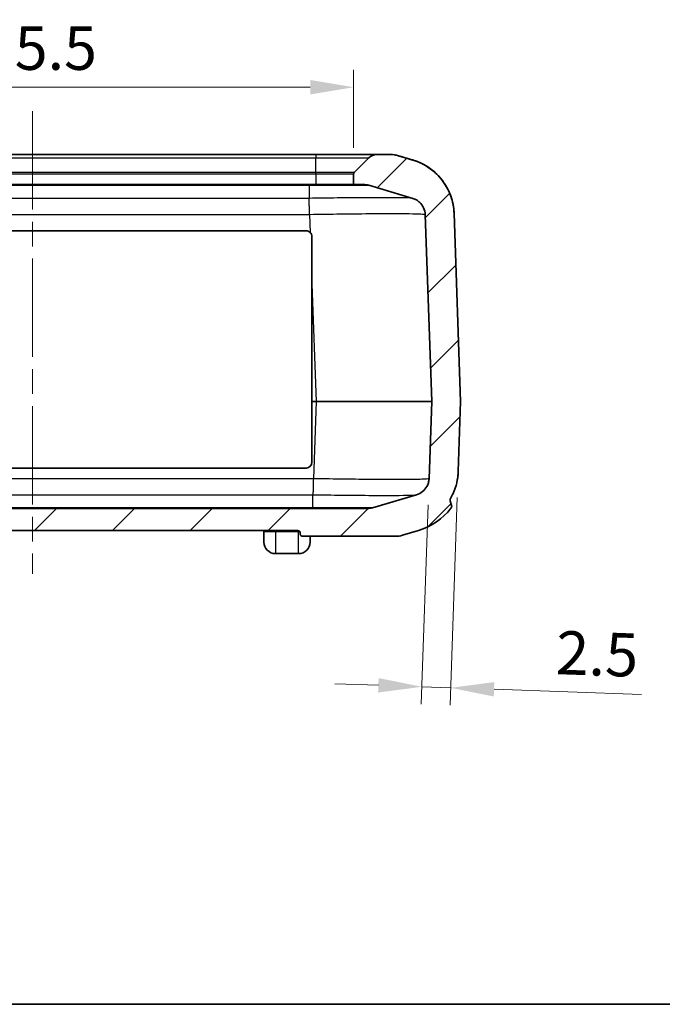
# Model space of a CAD drawing. Units: millimetres. Extents: x 0 to 4406, y 0 to 422.
# Drawn here: x 1388 to 1443, y 0 to 85 of the extents above; entities that cross this region are included whole.
import ezdxf

# ---------------------------------------------------------------- set-up
doc = ezdxf.new("R2010")
doc.units = ezdxf.units.MM
doc.header["$LTSCALE"] = 1.5
doc.linetypes.add('CHAIN', pattern=[0.3543, 0.2362, -0.0295, 0.0591, -0.0295])
doc.layers.get('Defpoints').update_dxf_attribs({"lineweight": 25})
for name, color, linetype, lineweight in [('Border (ISO)', 7, 'Continuous', 35), ('Dimension (ISO)', 7, 'Continuous', 18), ('Visible (ISO)', 7, 'Continuous', 35), ('Visible Narrow (ISO)', 7, 'Continuous', 25)]:
    doc.layers.add(name, color=color, linetype=linetype, lineweight=lineweight)
doc.layers.add('Centerline (ISO)', color=7, linetype='Continuous', lineweight=18, true_color=0x80ffff)
doc.layers.add('Hatch (ISO)', color=1, linetype='Continuous', lineweight=18, true_color=0xff0000)
doc.styles.add('Note Text (TK)', font='txt')
doc.dimstyles.new('Default - Method 1b (TK)', dxfattribs={"dimscale": 1.5, "dimtxt": 2.5, "dimasz": 2.5, "dimexe": 1, "dimexo": 1.5, "dimgap": 1, "dimtad": 1, "dimtoh": 1, "dimrnd": 1e-08, "dimdsep": 46, "dimtxsty": 'Note Text (TK)', "dimcen": 0.09, "dimdle": 5, "dimclrd": 100, "dimclre": 100, "dimclrt": 7, "dimadec": 1, "dimazin": 1, "dimtfac": 1, "dimtmove": 0, "dimatfit": 3, "dimfxl": 0, "dimtolj": 1, "dimlwd": -1, "dimlwe": -1, "dimarcsym": 0})

# ---------------------------------------------------------------- blocks, each defined once
blk = doc.blocks.new('図面枠 tk図枠')
at = {"layer": 'Border (ISO)'}
blk.add_line((14.5, 8), (405.5, 8), dxfattribs=at)
blk = doc.blocks.new('*D69')
at = {"layer": 'Defpoints', "color": 0, "transparency": 16777216}
for p in [(1416.696, 79.273), (1361.196, 71.773), (1416.696, 71.773)]:
    blk.add_point(p, dxfattribs=at)
at = {"layer": 'Dimension (ISO)', "color": 100, "transparency": 16777216}
for p, q in [((1361.196, 74.023), (1361.196, 80.773)), ((1416.696, 74.023), (1416.696, 80.773)), ((1364.946, 79.273), (1412.946, 79.273))]:
    blk.add_line(p, q, dxfattribs=at)
for points in [[(1364.946, 79.898), (1364.946, 78.648), (1361.196, 79.273)], [(1412.946, 79.898), (1412.946, 78.648), (1416.696, 79.273)]]:
    blk.add_solid(points, dxfattribs=at)
at = {"layer": 'Dimension (ISO)', "color": 7, "transparency": 16777216, "insert": (1384.578, 82.648), "char_height": 3.75, "attachment_point": 4, "style": 'Note Text (TK)'}
blk.add_mtext('\\A1;55.5', dxfattribs=at)
blk = doc.blocks.new('*D71')
at = {"layer": 'Defpoints', "color": 0, "transparency": 16777216}
for p in [(1425.734, 46.051), (1423.211, 45.434), (1425.081, 27.357)]:
    blk.add_point(p, dxfattribs=at)
at = {"layer": 'Dimension (ISO)', "color": 100, "transparency": 16777216}
for p, q in [((1425.656, 43.802), (1425.029, 25.858)), ((1423.133, 43.185), (1422.531, 25.946)), ((1418.835, 27.576), (1415.087, 27.706)), ((1422.583, 27.445), (1425.081, 27.357)), ((1428.829, 27.227), (1441.58, 26.781))]:
    blk.add_line(p, q, dxfattribs=at)
for points in [[(1418.857, 28.2), (1418.813, 26.951), (1422.583, 27.445)], [(1428.851, 27.851), (1428.807, 26.602), (1425.081, 27.357)]]:
    blk.add_solid(points, dxfattribs=at)
at = {"layer": 'Dimension (ISO)', "color": 7, "transparency": 16777216, "insert": (1434.194, 30.416), "char_height": 3.75, "attachment_point": 4, "rotation": 358, "style": 'Note Text (TK)'}
blk.add_mtext('\\A1;2.5', dxfattribs=at)

msp = doc.modelspace()

# ---------------------------------------------------------------- hatches: boundary and pattern name
at = {"layer": 'Hatch (ISO)'}
h = msp.add_hatch(dxfattribs=at)
h.set_pattern_fill('ANSI31', color=256, scale=38.1, style=0)
h.set_pattern_definition([(45, (1181.25, -12), (-3.3676, 3.3676), [])])
edge = h.paths.add_edge_path()
edge.add_spline(control_points=[(1356.088, 72.9802), (1355.7132, 72.869), (1355.3527, 72.7142), (1354.6752, 72.3239), (1354.3605, 72.0896), (1353.6031, 71.374), (1353.2217, 70.8386), (1352.6856, 69.652), (1352.536, 69.012), (1352.5133, 68.3613)], knot_values=[-0.6252205, -0.6252205, -0.6252205, -0.6252205, -0.5079325, -0.5079325, -0.3906445, -0.3906445, -0.1953222, -0.1953222, 0, 0, 0, 0], degree=3, periodic=0)
edge.add_line((1352.5133, 68.3613), (1351.9459, 52.1129))
edge.add_ellipse((1352.1458, 52.1059), major_axis=(-0.1999, 0.007), ratio=1, start_angle=0, end_angle=4)
edge.add_line((1351.9459, 52.0989), (1352.1571, 46.0506))
edge.add_spline(control_points=[(1352.1571, 46.0506), (1352.1707, 45.6599), (1352.2302, 45.2721), (1352.4381, 44.5183), (1352.586, 44.1549), (1352.7891, 43.7861), (1352.8039, 43.7599), (1352.8189, 43.7338)], knot_values=[-0.6252205, -0.6252205, -0.6252205, -0.6252205, -0.5079325, -0.5079325, -0.3906445, -0.3906445, -0.3816077, -0.3816077, -0.3816077, -0.3816077], degree=3, periodic=0)
edge.add_spline(control_points=[(1352.8189, 43.7338), (1352.8296, 43.7151), (1352.8382, 43.6952), (1352.851, 43.6534), (1352.8551, 43.6314), (1352.8582, 43.5805), (1352.8554, 43.5512), (1352.8473, 43.5237)], knot_values=[-0.0216898, -0.0216898, -0.0216898, -0.0216898, -0.0152512, -0.0152512, -0.0086238, -0.0086238, 0, 0, 0, 0], degree=3, periodic=0)
edge.add_line((1352.8473, 43.5237), (1352.7279, 43.1213))
edge.add_spline(control_points=[(1352.7279, 43.1213), (1352.7222, 43.1022), (1352.7195, 43.0823), (1352.7195, 43.0405), (1352.7225, 43.0188), (1352.7385, 42.9585), (1352.7581, 42.9194), (1352.7862, 42.8826)], knot_values=[-0.0282057, -0.0282057, -0.0282057, -0.0282057, -0.0213543, -0.0213543, -0.0138902, -0.0138902, 0, 0, 0, 0], degree=3, periodic=0)
edge.add_ellipse((1357.154, 46.2251), major_axis=(-4.3678, -3.3425), ratio=1, start_angle=0, end_angle=36.048962)
edge.add_line((1355.5896, 40.9523), (1356.9839, 40.5385))
edge.add_ellipse((1357.5528, 42.4559), major_axis=(-0.5689, -1.9174), ratio=1, start_angle=0, end_angle=16.526188)
edge.add_line((1357.5528, 40.4559), (1365.5701, 40.4559))
edge.add_spline(control_points=[(1365.5701, 40.4559), (1365.6031, 40.4559), (1365.6421, 40.4623), (1365.6994, 40.4837), (1365.7285, 40.5008), (1365.7679, 40.5368), (1365.7859, 40.561), (1365.8057, 40.6052), (1365.8117, 40.6326), (1365.8117, 40.6559)], knot_values=[-0.0328819, -0.0328819, -0.0328819, -0.0328819, -0.0229966, -0.0229966, -0.0145406, -0.0145406, -0.0069996, -0.0069996, 0, 0, 0, 0], degree=3, periodic=0)
edge.add_line((1365.8117, 40.6559), (1365.8117, 40.7559))
edge.add_spline(control_points=[(1365.8117, 40.7559), (1365.8117, 40.7796), (1365.8178, 40.8074), (1365.838, 40.8522), (1365.8563, 40.8768), (1365.8951, 40.9126), (1365.9231, 40.9297), (1365.975, 40.9497), (1366.0083, 40.9559), (1366.0365, 40.9559)], knot_values=[0.0623331, 0.0623331, 0.0623331, 0.0623331, 0.0694381, 0.0694381, 0.0770902, 0.0770902, 0.0852917, 0.0852917, 0.0937605, 0.0937605, 0.0937605, 0.0937605], degree=3, periodic=0)
edge.add_line((1366.0365, 40.9559), (1411.8548, 40.9559))
edge.add_spline(control_points=[(1411.8548, 40.9559), (1411.883, 40.9559), (1411.9163, 40.9497), (1411.9681, 40.9297), (1411.9961, 40.9126), (1412.035, 40.8768), (1412.0532, 40.8522), (1412.0734, 40.8074), (1412.0796, 40.7796), (1412.0796, 40.7559)], knot_values=[0.0309057, 0.0309057, 0.0309057, 0.0309057, 0.0393746, 0.0393746, 0.047576, 0.047576, 0.0552281, 0.0552281, 0.0623331, 0.0623331, 0.0623331, 0.0623331], degree=3, periodic=0)
edge.add_line((1412.0796, 40.7559), (1412.0796, 40.6559))
edge.add_spline(control_points=[(1412.0796, 40.6559), (1412.0796, 40.6326), (1412.0856, 40.6052), (1412.1054, 40.561), (1412.1234, 40.5368), (1412.1627, 40.5008), (1412.1919, 40.4837), (1412.2492, 40.4623), (1412.2882, 40.4559), (1412.3211, 40.4559)], knot_values=[0, 0, 0, 0, 0.0069996, 0.0069996, 0.0145406, 0.0145406, 0.0229966, 0.0229966, 0.0328819, 0.0328819, 0.0328819, 0.0328819], degree=3, periodic=0)
edge.add_line((1412.3211, 40.4559), (1420.3384, 40.4559))
edge.add_ellipse((1420.3384, 42.4559), major_axis=(0, -2), ratio=1, start_angle=0, end_angle=16.526188)
edge.add_line((1420.9073, 40.5385), (1422.3017, 40.9523))
edge.add_ellipse((1420.7372, 46.2251), major_axis=(1.5645, -5.2728), ratio=1, start_angle=0, end_angle=36.048962)
edge.add_spline(control_points=[(1425.1051, 42.8826), (1425.1241, 42.9075), (1425.1402, 42.9348), (1425.1621, 42.9893), (1425.1689, 43.0161), (1425.1731, 43.0696), (1425.1709, 43.0961), (1425.1634, 43.1213)], knot_values=[-0.0254162, -0.0254162, -0.0254162, -0.0254162, -0.0160729, -0.0160729, -0.0078983, -0.0078983, 0, 0, 0, 0], degree=3, periodic=0)
edge.add_line((1425.1634, 43.1213), (1425.044, 43.5237))
edge.add_spline(control_points=[(1425.044, 43.5237), (1425.0388, 43.5411), (1425.0358, 43.5593), (1425.0337, 43.5959), (1425.0346, 43.6145), (1425.0425, 43.6681), (1425.0545, 43.7027), (1425.0724, 43.7338)], knot_values=[-0.021773, -0.021773, -0.021773, -0.021773, -0.0162911, -0.0162911, -0.010744, -0.010744, 0, 0, 0, 0], degree=3, periodic=0)
edge.add_spline(control_points=[(1425.0724, 43.7338), (1425.153, 43.8741), (1425.2269, 44.0185), (1425.5619, 44.7599), (1425.7115, 45.3999), (1425.7342, 46.0506)], knot_values=[-0.2440502, -0.2440502, -0.2440502, -0.2440502, -0.1953222, -0.1953222, 0, 0, 0, 0], degree=3, periodic=0)
edge.add_line((1425.7342, 46.0506), (1425.9454, 52.0989))
edge.add_ellipse((1425.7455, 52.1059), major_axis=(0.1999, -0.007), ratio=1, start_angle=0, end_angle=4)
edge.add_line((1425.9454, 52.1129), (1425.378, 68.3613))
edge.add_spline(control_points=[(1425.378, 68.3613), (1425.3643, 68.752), (1425.3049, 69.1398), (1425.0969, 69.8935), (1424.9491, 70.2569), (1424.4463, 71.1696), (1424.0238, 71.6731), (1423.0095, 72.4897), (1422.4275, 72.795), (1421.8033, 72.9802)], knot_values=[-0.6252205, -0.6252205, -0.6252205, -0.6252205, -0.5079325, -0.5079325, -0.3906445, -0.3906445, -0.1953222, -0.1953222, 0, 0, 0, 0], degree=3, periodic=0)
edge.add_line((1421.8033, 72.9802), (1420.4785, 73.3733))
edge.add_spline(control_points=[(1420.4785, 73.3733), (1420.3863, 73.4007), (1420.2923, 73.4213), (1420.1019, 73.449), (1420.0058, 73.4559), (1419.9096, 73.4559)], knot_values=[-0.0577123, -0.0577123, -0.0577123, -0.0577123, -0.0288561, -0.0288561, 0, 0, 0, 0], degree=3, periodic=0)
edge.add_line((1419.9096, 73.4559), (1418.7099, 73.4559))
edge.add_ellipse((1418.7099, 72.4559), major_axis=(0, 1), ratio=1, start_angle=0, end_angle=45)
edge.add_line((1418.0027, 73.163), (1416.7542, 71.9145))
edge.add_ellipse((1416.8956, 71.7731), major_axis=(-0.1414, 0.1414), ratio=1, start_angle=0, end_angle=45)
edge.add_line((1416.6956, 71.7731), (1416.6956, 70.8559))
edge.add_line((1416.6956, 70.8559), (1417.5715, 70.8559))
edge.add_spline(control_points=[(1417.5715, 70.8559), (1417.6436, 70.8559), (1417.7157, 70.8507), (1417.8585, 70.83), (1417.929, 70.8145), (1417.9982, 70.794)], knot_values=[-0.0432842, -0.0432842, -0.0432842, -0.0432842, -0.0216421, -0.0216421, 0, 0, 0, 0], degree=3, periodic=0)
edge.add_line((1417.9982, 70.794), (1421.807, 69.6639))
edge.add_spline(control_points=[(1421.807, 69.6639), (1421.9194, 69.6305), (1422.0275, 69.5841), (1422.2308, 69.4669), (1422.3252, 69.3967), (1422.5524, 69.182), (1422.6668, 69.0214), (1422.8277, 68.6654), (1422.8725, 68.4734), (1422.8794, 68.2782)], knot_values=[-0.1875661, -0.1875661, -0.1875661, -0.1875661, -0.1523797, -0.1523797, -0.1171933, -0.1171933, -0.0585967, -0.0585967, 0, 0, 0, 0], degree=3, periodic=0)
edge.add_line((1422.8794, 68.2782), (1423.4439, 52.1129))
edge.add_ellipse((1423.244, 52.1059), major_axis=(0.1999, 0.007), ratio=1, start_angle=356, end_angle=360, ccw=False)
edge.add_line((1423.4439, 52.0989), (1423.2111, 45.4337))
edge.add_spline(control_points=[(1423.2111, 45.4337), (1423.207, 45.3165), (1423.1892, 45.2001), (1423.1268, 44.974), (1423.0825, 44.865), (1422.9316, 44.5912), (1422.8049, 44.4401), (1422.5006, 44.1952), (1422.326, 44.1036), (1422.1387, 44.048)], knot_values=[-0.1875661, -0.1875661, -0.1875661, -0.1875661, -0.1523797, -0.1523797, -0.1171933, -0.1171933, -0.0585967, -0.0585967, 0, 0, 0, 0], degree=3, periodic=0)
edge.add_line((1422.1387, 44.048), (1418.3299, 42.9179))
edge.add_spline(control_points=[(1418.3299, 42.9179), (1418.2608, 42.8974), (1418.1902, 42.8819), (1418.0474, 42.8611), (1417.9754, 42.8559), (1417.9033, 42.8559)], knot_values=[-0.0432842, -0.0432842, -0.0432842, -0.0432842, -0.0216421, -0.0216421, 0, 0, 0, 0], degree=3, periodic=0)
edge.add_line((1417.9033, 42.8559), (1359.988, 42.8559))
edge.add_spline(control_points=[(1359.988, 42.8559), (1359.9159, 42.8559), (1359.8438, 42.8611), (1359.701, 42.8819), (1359.6305, 42.8974), (1359.5613, 42.9179)], knot_values=[-0.0432842, -0.0432842, -0.0432842, -0.0432842, -0.0216421, -0.0216421, 0, 0, 0, 0], degree=3, periodic=0)
edge.add_line((1359.5613, 42.9179), (1355.7526, 44.048))
edge.add_spline(control_points=[(1355.7526, 44.048), (1355.6401, 44.0814), (1355.532, 44.1278), (1355.3287, 44.2449), (1355.2343, 44.3152), (1355.0071, 44.5299), (1354.8927, 44.6905), (1354.7319, 45.0465), (1354.687, 45.2385), (1354.6802, 45.4337)], knot_values=[-0.1875661, -0.1875661, -0.1875661, -0.1875661, -0.1523797, -0.1523797, -0.1171933, -0.1171933, -0.0585967, -0.0585967, 0, 0, 0, 0], degree=3, periodic=0)
edge.add_line((1354.6802, 45.4337), (1354.4474, 52.0989))
edge.add_ellipse((1354.6473, 52.1059), major_axis=(-0.1999, -0.007), ratio=1, start_angle=356, end_angle=360, ccw=False)
edge.add_line((1354.4474, 52.1129), (1355.0119, 68.2782))
edge.add_spline(control_points=[(1355.0119, 68.2782), (1355.016, 68.3954), (1355.0338, 68.5117), (1355.0962, 68.7378), (1355.1406, 68.8469), (1355.2914, 69.1207), (1355.4182, 69.2717), (1355.7224, 69.5167), (1355.8971, 69.6083), (1356.0843, 69.6639)], knot_values=[-0.1875661, -0.1875661, -0.1875661, -0.1875661, -0.1523797, -0.1523797, -0.1171933, -0.1171933, -0.0585967, -0.0585967, 0, 0, 0, 0], degree=3, periodic=0)
edge.add_line((1356.0843, 69.6639), (1359.8931, 70.794))
edge.add_spline(control_points=[(1359.8931, 70.794), (1359.9622, 70.8145), (1360.0328, 70.83), (1360.1756, 70.8507), (1360.2476, 70.8559), (1360.3198, 70.8559)], knot_values=[-0.0432842, -0.0432842, -0.0432842, -0.0432842, -0.0216421, -0.0216421, 0, 0, 0, 0], degree=3, periodic=0)
edge.add_line((1360.3198, 70.8559), (1361.1956, 70.8559))
edge.add_line((1361.1956, 70.8559), (1361.1956, 71.7731))
edge.add_ellipse((1360.9956, 71.7731), major_axis=(0.2, 0), ratio=1, start_angle=0, end_angle=45)
edge.add_line((1361.1371, 71.9145), (1359.8885, 73.163))
edge.add_ellipse((1359.1814, 72.4559), major_axis=(0.7071, 0.7071), ratio=1, start_angle=0, end_angle=45)
edge.add_line((1359.1814, 73.4559), (1357.9816, 73.4559))
edge.add_spline(control_points=[(1357.9816, 73.4559), (1357.8855, 73.4559), (1357.7894, 73.449), (1357.599, 73.4213), (1357.505, 73.4007), (1357.4127, 73.3733)], knot_values=[-0.0577123, -0.0577123, -0.0577123, -0.0577123, -0.0288561, -0.0288561, 0, 0, 0, 0], degree=3, periodic=0)
edge.add_line((1357.4127, 73.3733), (1356.088, 72.9802))

# ---------------------------------------------------------------- linework, layer by layer
at = {"layer": 'Centerline (ISO)', "linetype": 'CHAIN', "ltscale": 23.990969}
msp.add_line((1388.9456, 77.2059), (1388.9456, 37.2059), dxfattribs=at)
at = {"layer": 'Visible (ISO)'}
for p, q in [((1413.4456, 73.4559), (1364.4456, 73.4559)), ((1418.7099, 73.4559), (1413.4456, 73.4559)), ((1419.9096, 73.4559), (1418.7099, 73.4559)), ((1421.8033, 72.9802), (1420.4785, 73.3733)), ((1418.0027, 73.163), (1416.7542, 71.9145)), ((1416.6956, 71.7731), (1416.6956, 70.8559)), ((1413.4456, 70.8559), (1364.4456, 70.8559)), ((1416.6956, 70.8559), (1413.4456, 70.8559)), ((1416.6956, 70.8559), (1417.5715, 70.8559)), ((1417.9982, 70.794), (1421.807, 69.6639)), ((1422.8794, 68.2782), (1423.4439, 52.1129)), ((1425.9454, 52.1129), (1425.378, 68.3613)), ((1365.2956, 66.8559), (1412.5956, 66.8559)), ((1413.0956, 66.3559), (1413.0956, 62.2594)), ((1413.0956, 62.2594), (1413.0956, 52.1129)), ((1413.0956, 52.1129), (1413.0956, 52.0989)), ((1413.0956, 52.0989), (1413.0956, 46.8559)), ((1423.4439, 52.0989), (1423.2111, 45.4337)), ((1425.7342, 46.0506), (1425.9454, 52.0989)), ((1412.5956, 46.3559), (1365.2956, 46.3559)), ((1422.1387, 44.048), (1418.3299, 42.9179)), ((1425.1634, 43.1213), (1425.044, 43.5237)), ((1417.9033, 42.8559), (1359.988, 42.8559)), ((1366.0365, 40.9559), (1411.8548, 40.9559)), ((1408.9454, 39.9559), (1408.9454, 40.8559)), ((1420.9073, 40.5385), (1422.3017, 40.9523)), ((1412.0796, 40.7559), (1412.0796, 40.6559)), ((1412.3211, 40.4559), (1420.3384, 40.4559)), ((1412.9454, 40.4559), (1412.9454, 39.9559)), ((1411.9454, 38.9559), (1409.9454, 38.9559))]:
    msp.add_line(p, q, dxfattribs=at)
for centre, radius, start, end in [((1418.7099, 72.4559), 1, 90, 135), ((1419.9097, 71.4559), 2, 73.481248, 90), ((1416.8956, 71.7731), 0.2, 135, 180), ((1412.5956, 66.3559), 0.5, 46.482956, 90), ((1423.244, 52.1059), 0.2, 358, 2), ((1425.7455, 52.1059), 0.2, 358, 2), ((1412.5956, 46.8559), 0.5, 270, 0), ((1420.7372, 46.2251), 5.5, 286.526188, 322.57515), ((1408.8454, 40.8559), 0.1, 0, 90), ((1420.3384, 42.4559), 2, 270, 286.526188), ((1409.9454, 39.9559), 1, 180, 270), ((1411.9454, 39.9559), 1, 270, 0)]:
    msp.add_arc(centre, radius, start, end, dxfattribs=at)
for points, knots in [([(1420.4785, 73.3733), (1420.3863, 73.4007), (1420.2923, 73.4213), (1420.1019, 73.449), (1420.0058, 73.4559), (1419.9096, 73.4559)], [-0.057712263, -0.057712263, -0.057712263, -0.057712263, -0.028856132, -0.028856132, 0, 0, 0, 0]), ([(1425.3779, 68.3635), (1425.3591, 68.8965), (1425.2507, 69.4165), (1424.9128, 70.3661), (1424.6767, 70.7767), (1424.1344, 71.5334), (1423.834, 71.8186), (1423.2299, 72.3214), (1422.958, 72.4792), (1422.5206, 72.7132), (1422.3527, 72.7846), (1422.0733, 72.8946), (1421.9622, 72.9318), (1421.8442, 72.9685), (1421.8218, 72.9753), (1421.8003, 72.9817)], [0.0096256326, 0.0096256326, 0.0096256326, 0.0096256326, 0.0101793142, 0.0101793142, 0.0108015329, 0.0108015329, 0.0116362257, 0.0116362257, 0.0127835842, 0.0127835842, 0.0139309426, 0.0139309426, 0.0150783011, 0.0150783011, 0.0153624249, 0.0153624249, 0.0153624249, 0.0153624249]), ([(1425.378, 68.3613), (1425.3643, 68.752), (1425.3049, 69.1398), (1425.0969, 69.8935), (1424.9491, 70.2569), (1424.4463, 71.1696), (1424.0238, 71.6731), (1423.0095, 72.4897), (1422.4275, 72.795), (1421.8033, 72.9802)], [-0.62522047, -0.62522047, -0.62522047, -0.62522047, -0.50793247, -0.50793247, -0.39064447, -0.39064447, -0.19532224, -0.19532224, 0, 0, 0, 0]), ([(1417.5715, 70.8559), (1417.6436, 70.8559), (1417.7157, 70.8507), (1417.8585, 70.83), (1417.929, 70.8145), (1417.9982, 70.794)], [-0.043284198, -0.043284198, -0.043284198, -0.043284198, -0.021642099, -0.021642099, 0, 0, 0, 0]), ([(1421.807, 69.6639), (1421.9194, 69.6305), (1422.0275, 69.5841), (1422.2308, 69.4669), (1422.3252, 69.3967), (1422.5524, 69.182), (1422.6668, 69.0214), (1422.8277, 68.6654), (1422.8725, 68.4734), (1422.8794, 68.2782)], [-0.18756614, -0.18756614, -0.18756614, -0.18756614, -0.15237974, -0.15237974, -0.11719334, -0.11719334, -0.05859667, -0.05859667, 0, 0, 0, 0]), ([(1413.0956, 66.3559), (1413.0956, 66.3618), (1413.0955, 66.3676), (1413.0953, 66.3734), (1413.0931, 66.4361), (1413.0783, 66.5026), (1413.0236, 66.6225), (1412.9845, 66.6762), (1412.9399, 66.7185)], [0.299848838, 0.299848838, 0.299848838, 0.299848838, 0.301584927, 0.301584927, 0.301584927, 0.320426683, 0.320426683, 0.338817776, 0.338817776, 0.338817776, 0.338817776]), ([(1425.0724, 43.7338), (1425.153, 43.8741), (1425.2269, 44.0185), (1425.5619, 44.7599), (1425.7115, 45.3999), (1425.7342, 46.0506)], [-0.24405019, -0.24405019, -0.24405019, -0.24405019, -0.19532224, -0.19532224, 0, 0, 0, 0]), ([(1423.2111, 45.4337), (1423.207, 45.3165), (1423.1892, 45.2001), (1423.1268, 44.974), (1423.0825, 44.865), (1422.9316, 44.5912), (1422.8049, 44.4401), (1422.5006, 44.1952), (1422.326, 44.1036), (1422.1387, 44.048)], [-0.18756614, -0.18756614, -0.18756614, -0.18756614, -0.15237974, -0.15237974, -0.11719334, -0.11719334, -0.05859667, -0.05859667, 0, 0, 0, 0]), ([(1425.044, 43.5237), (1425.0388, 43.5411), (1425.0358, 43.5593), (1425.0337, 43.5959), (1425.0346, 43.6145), (1425.0425, 43.6681), (1425.0545, 43.7027), (1425.0724, 43.7338)], [-0.02177297, -0.02177297, -0.02177297, -0.02177297, -0.016291087, -0.016291087, -0.010743984, -0.010743984, 0, 0, 0, 0]), ([(1418.3299, 42.9179), (1418.2608, 42.8974), (1418.1902, 42.8819), (1418.0474, 42.8611), (1417.9754, 42.8559), (1417.9033, 42.8559)], [-0.043284198, -0.043284198, -0.043284198, -0.043284198, -0.021642099, -0.021642099, 0, 0, 0, 0]), ([(1425.1051, 42.8826), (1425.1241, 42.9075), (1425.1402, 42.9348), (1425.1621, 42.9893), (1425.1689, 43.0161), (1425.1731, 43.0696), (1425.1709, 43.0961), (1425.1634, 43.1213)], [-0.025416206, -0.025416206, -0.025416206, -0.025416206, -0.016072937, -0.016072937, -0.007898306, -0.007898306, 0, 0, 0, 0]), ([(1411.8548, 40.9559), (1411.883, 40.9559), (1411.9163, 40.9497), (1411.9681, 40.9297), (1411.9961, 40.9126), (1412.035, 40.8768), (1412.0532, 40.8522), (1412.0734, 40.8074), (1412.0796, 40.7796), (1412.0796, 40.7559)], [0.0309057, 0.0309057, 0.0309057, 0.0309057, 0.039374559, 0.039374559, 0.047575996, 0.047575996, 0.055228081, 0.055228081, 0.062333112, 0.062333112, 0.062333112, 0.062333112]), ([(1412.0796, 40.6559), (1412.0796, 40.6326), (1412.0856, 40.6052), (1412.1054, 40.561), (1412.1234, 40.5368), (1412.1627, 40.5008), (1412.1919, 40.4837), (1412.2492, 40.4623), (1412.2882, 40.4559), (1412.3211, 40.4559)], [0, 0, 0, 0, 0.006999623, 0.006999623, 0.014540634, 0.014540634, 0.022996638, 0.022996638, 0.032881914, 0.032881914, 0.032881914, 0.032881914])]:
    msp.add_open_spline(points, degree=3, knots=knots, dxfattribs=at)
for points in [[(1420.4784, 73.3734), (1420.9189, 73.2427), (1421.3596, 73.1122), (1421.8003, 72.9817)], [(1425.6604, 45.3518), (1425.7005, 45.5784), (1425.7259, 45.8133), (1425.7342, 46.0501)]]:
    msp.add_open_spline(points, degree=3, dxfattribs=at)
at = {"layer": 'Visible Narrow (ISO)'}
for p, q in [((1413.4456, 73.4559), (1413.4456, 73.163)), ((1364.4456, 73.163), (1413.4456, 73.163)), ((1413.4456, 71.9145), (1413.4456, 73.163)), ((1413.4456, 73.163), (1418.0027, 73.163)), ((1413.4456, 71.9145), (1364.4456, 71.9145)), ((1364.4456, 71.7731), (1413.4456, 71.7731)), ((1413.4456, 71.7731), (1413.4456, 71.9145)), ((1416.7542, 71.9145), (1413.4456, 71.9145)), ((1413.4456, 71.7731), (1416.6956, 71.7731)), ((1413.4456, 71.7731), (1413.4456, 70.8559)), ((1365.0435, 70.794), (1412.8478, 70.794)), ((1412.8478, 70.794), (1412.8478, 69.6639)), ((1412.8478, 69.6639), (1365.0435, 69.6639)), ((1365.0058, 68.2782), (1412.8855, 68.2782)), ((1412.8854, 68.2786), (1412.9399, 66.7185)), ((1413.0956, 62.2594), (1413.45, 52.1129)), ((1413.45, 52.1129), (1413.0956, 52.1129)), ((1413.0956, 52.0989), (1413.45, 52.0989)), ((1413.45, 52.0989), (1413.2172, 45.4337)), ((1413.45, 52.1129), (1413.45, 52.0989)), ((1413.2172, 45.4337), (1364.6741, 45.4337)), ((1364.7117, 44.048), (1413.1795, 44.048)), ((1413.1795, 42.9179), (1413.1795, 44.048)), ((1413.1795, 42.9179), (1364.7117, 42.9179)), ((1409.9454, 40.8808), (1409.9454, 40.9559)), ((1409.9454, 40.8808), (1411.9454, 40.8808)), ((1409.9454, 40.8808), (1409.9454, 38.9559)), ((1411.9454, 40.8808), (1411.9454, 40.9385)), ((1411.9454, 38.9559), (1411.9454, 40.8808))]:
    msp.add_line(p, q, dxfattribs=at)
for major_axis, start_param, end_param in [((-10.0059, -0.007), 3.1416162, 4.7111947), ((10.0059, -0.007), 4.7135831, 6.2831615)]:
    msp.add_ellipse((1413.438, 52.1059), major_axis=major_axis, ratio=0.0006967, start_param=start_param, end_param=end_param, dxfattribs=at)
for points in [[(1420.4785, 73.3733), (1420.4785, 73.3733), (1420.4784, 73.3734), (1420.4784, 73.3734)], [(1411.9454, 40.8808), (1411.9733, 40.8808), (1412.0014, 40.8808), (1412.0295, 40.8808)]]:
    msp.add_open_spline(points, degree=3, dxfattribs=at)
for points, knots in [([(1412.8488, 70.8559), (1412.8488, 70.8559), (1412.8488, 70.8559), (1412.8488, 70.8559), (1412.8488, 70.8558), (1412.8487, 70.8555), (1412.8487, 70.8553), (1412.8486, 70.8543), (1412.8486, 70.8533), (1412.8485, 70.8494), (1412.8484, 70.8455), (1412.8481, 70.83), (1412.848, 70.8145), (1412.8478, 70.794)], [-0.000200828, -0.000200828, -0.000200828, -0.000200828, 0, 0, 0.002502773, 0.002502773, 0.005207191, 0.005207191, 0.010615699, 0.010615699, 0.021433291, 0.021433291, 0.043075401, 0.043075401, 0.043075401, 0.043075401]), ([(1412.8478, 70.794), (1413.3247, 70.7952), (1413.804, 70.7963), (1414.2616, 70.7971), (1414.6741, 70.7979), (1415.0708, 70.7985), (1415.4431, 70.7988), (1415.6758, 70.7991), (1415.8986, 70.7993), (1416.1073, 70.7994), (1416.2378, 70.7994), (1416.3628, 70.7995), (1416.4816, 70.7995), (1416.719, 70.7995), (1416.9334, 70.7993), (1417.1216, 70.7991), (1417.4227, 70.7987), (1417.6512, 70.7981), (1417.7994, 70.7971), (1417.9268, 70.7963), (1417.9939, 70.7952), (1417.998, 70.794)], [0, 0, 0, 0, 0.13116691, 0.13116691, 0.13116691, 0.24940186, 0.24940186, 0.24940186, 0.32329871, 0.32329871, 0.32329871, 0.36948424, 0.36948424, 0.36948424, 0.4618553, 0.4618553, 0.4618553, 0.609649, 0.609649, 0.609649, 0.73675185, 0.73675185, 0.73675185, 0.73675185]), ([(1421.7951, 69.6708), (1421.7599, 69.6811), (1421.6463, 69.6901), (1421.2496, 69.7057), (1420.9531, 69.712), (1420.3332, 69.7189), (1420.0623, 69.7208), (1419.5784, 69.7224), (1419.3824, 69.7228), (1418.7618, 69.7227), (1418.3039, 69.7214), (1417.031, 69.7147), (1416.1723, 69.7073), (1414.487, 69.6881), (1413.6648, 69.6768), (1412.8478, 69.6639)], [0.0422353, 0.0422353, 0.0422353, 0.0422353, 0.2361931, 0.2361931, 0.4490995, 0.4490995, 0.582166, 0.582166, 0.6653326, 0.6653326, 0.8316658, 0.8316658, 1.0977988, 1.0977988, 1.3306652, 1.3306652, 1.3306652, 1.3306652]), ([(1412.8855, 68.2782), (1412.8823, 68.434), (1412.8792, 68.589), (1412.876, 68.7356), (1412.8729, 68.8823), (1412.8698, 69.0206), (1412.8666, 69.1439), (1412.8635, 69.2672), (1412.8603, 69.3755), (1412.8572, 69.4636), (1412.8541, 69.5517), (1412.8509, 69.6195), (1412.8478, 69.6639)], [0, 0, 0, 0, 0.2500018, 0.2500018, 0.2500018, 0.5000035, 0.5000035, 0.5000035, 0.7500053, 0.7500053, 0.7500053, 1.0000071, 1.0000071, 1.0000071, 1.0000071]), ([(1412.8854, 68.2786), (1413.7925, 68.2949), (1414.7055, 68.3091), (1416.5851, 68.3335), (1417.5463, 68.343), (1418.9708, 68.3515), (1419.4832, 68.3532), (1420.1776, 68.3532), (1420.3968, 68.3528), (1420.938, 68.3507), (1421.2407, 68.3483), (1421.9331, 68.3395), (1422.2636, 68.3315), (1422.7487, 68.3096), (1422.8787, 68.2952), (1422.8794, 68.2786)], [-1.3291233, -1.3291233, -1.3291233, -1.3291233, -1.0977988, -1.0977988, -0.8316658, -0.8316658, -0.6653326, -0.6653326, -0.582166, -0.582166, -0.4490995, -0.4490995, -0.2361931, -0.2361931, -0.0015419, -0.0015419, -0.0015419, -0.0015419]), ([(1413.2172, 45.4333), (1413.2133, 45.2775), (1413.2095, 45.1226), (1413.2058, 44.9759), (1413.202, 44.8293), (1413.1985, 44.6911), (1413.1952, 44.5678), (1413.1919, 44.4445), (1413.1889, 44.3362), (1413.1863, 44.2482), (1413.1836, 44.1601), (1413.1814, 44.0923), (1413.1795, 44.048)], [0, 0, 0, 0, 0.2500003, 0.2500003, 0.2500003, 0.5000006, 0.5000006, 0.5000006, 0.7500009, 0.7500009, 0.7500009, 1.0000012, 1.0000012, 1.0000012, 1.0000012]), ([(1423.2111, 45.4333), (1423.2105, 45.4169), (1423.0847, 45.4027), (1422.5527, 45.3781), (1422.1119, 45.3688), (1421.1623, 45.3603), (1420.7427, 45.3586), (1420.0517, 45.3586), (1419.8091, 45.359), (1419.1498, 45.3612), (1418.716, 45.3636), (1417.5365, 45.3724), (1416.7654, 45.3804), (1415.0665, 45.4023), (1414.1362, 45.4167), (1413.2172, 45.4333)], [-1.3274437, -1.3274437, -1.3274437, -1.3274437, -1.0964132, -1.0964132, -0.8306161, -0.8306161, -0.6644928, -0.6644928, -0.5814312, -0.5814312, -0.4485327, -0.4485327, -0.235895, -0.235895, -0.0015414, -0.0015414, -0.0015414, -0.0015414]), ([(1413.1795, 44.048), (1414.0072, 44.0348), (1414.8448, 44.0234), (1415.6463, 44.0143), (1416.3687, 44.0061), (1417.0577, 43.9999), (1417.7062, 43.9956), (1418.1115, 43.993), (1418.4991, 43.9911), (1418.8616, 43.9901), (1419.0882, 43.9894), (1419.3051, 43.9891), (1419.511, 43.9891), (1419.9228, 43.9891), (1420.298, 43.9904), (1420.6248, 43.993), (1421.1478, 43.9971), (1421.5429, 44.0044), (1421.799, 44.0147), (1421.9824, 44.0221), (1422.0923, 44.031), (1422.1268, 44.0411)], [0, 0, 0, 0, 0.235895, 0.235895, 0.235895, 0.4485327, 0.4485327, 0.4485327, 0.5814312, 0.5814312, 0.5814312, 0.6644928, 0.6644928, 0.6644928, 0.8306161, 0.8306161, 0.8306161, 1.0964132, 1.0964132, 1.0964132, 1.286729, 1.286729, 1.286729, 1.286729]), ([(1413.1806, 42.8559), (1413.1806, 42.8559), (1413.1806, 42.8559), (1413.1805, 42.8559), (1413.1805, 42.856), (1413.1805, 42.8563), (1413.1805, 42.8566), (1413.1804, 42.8576), (1413.1803, 42.8585), (1413.1802, 42.8624), (1413.1801, 42.8663), (1413.1799, 42.8819), (1413.1797, 42.8974), (1413.1795, 42.9179)], [-0.043276303, -0.043276303, -0.043276303, -0.043276303, -0.043075475, -0.043075475, -0.0405727, -0.0405727, -0.037868276, -0.037868276, -0.032459758, -0.032459758, -0.021642147, -0.021642147, 0, 0, 0, 0]), ([(1418.3298, 42.9178), (1418.3256, 42.9166), (1418.2569, 42.9156), (1418.1258, 42.9147), (1418.0057, 42.914), (1417.8354, 42.9134), (1417.6166, 42.913), (1417.4799, 42.9128), (1417.3246, 42.9126), (1417.1535, 42.9125), (1417.0466, 42.9124), (1416.9337, 42.9124), (1416.8155, 42.9124), (1416.5791, 42.9124), (1416.3174, 42.9125), (1416.037, 42.9128), (1415.5883, 42.9131), (1415.0972, 42.9138), (1414.5779, 42.9148), (1414.1235, 42.9156), (1413.6491, 42.9167), (1413.1795, 42.9179)], [0.00221709, 0.00221709, 0.00221709, 0.00221709, 0.13100991, 0.13100991, 0.13100991, 0.24910336, 0.24910336, 0.24910336, 0.32291176, 0.32291176, 0.32291176, 0.36904201, 0.36904201, 0.36904201, 0.46130252, 0.46130252, 0.46130252, 0.60891932, 0.60891932, 0.60891932, 0.73808403, 0.73808403, 0.73808403, 0.73808403]), ([(1408.9454, 40.8559), (1408.9454, 40.8585), (1408.951, 40.8608), (1408.9812, 40.8661), (1409.015, 40.8688), (1409.1421, 40.8744), (1409.2592, 40.8768), (1409.5631, 40.88), (1409.7549, 40.8808), (1409.9454, 40.8808)], [0, 0, 0, 0, 0.02213282, 0.02213282, 0.05754532, 0.05754532, 0.11420533, 0.11420533, 0.17706253, 0.17706253, 0.17706253, 0.17706253])]:
    msp.add_open_spline(points, degree=3, knots=knots, dxfattribs=at)

# ---------------------------------------------------------------- block references
at = {"xscale": 1.5, "yscale": 1.5, "zscale": 1.5}
msp.add_blockref('図面枠 tk図枠', (1181.25, -12), dxfattribs=at)

# ---------------------------------------------------------------- dimensions: what is measured, and where the dimension line sits
at = {"layer": 'Dimension (ISO)', "color": 100, "true_color": 0x00ff3f}
dim = msp.add_linear_dim(base=(1416.6956, 79.2731), p1=(1361.1956, 71.7731), p2=(1416.6956, 71.7731), dimstyle='Default - Method 1b (TK)', override={"dimgap": 1, "dimtoh": 0, "dimdec": 2, "dimtol": 0, "dimlim": 0, "dimtp": 0, "dimtm": 0, "dimtdec": 2, "dimtofl": 0, "dimatfit": 1}, dxfattribs=at)
dim.commit()
dim.dimension.update_dxf_attribs({"geometry": '*D69', "text_midpoint": (1388.9456, 79.2731), "dimtype": 160})
dim = msp.add_linear_dim(base=(1425.0814, 27.3574), p1=(1423.2111, 45.4337), p2=(1425.7342, 46.0506), angle=178, dimstyle='Default - Method 1b (TK)', override={"dimgap": 1, "dimtoh": 0, "dimdec": 2, "dimtol": 0, "dimlim": 0, "dimtp": 0, "dimtm": 0, "dimtdec": 2, "dimtofl": 1, "dimatfit": 1}, dxfattribs=at)
dim.commit()
dim.dimension.update_dxf_attribs({"geometry": '*D71', "text_midpoint": (1437.0783, 26.9385), "dimtype": 160})

doc.saveas('drawing.dxf')
